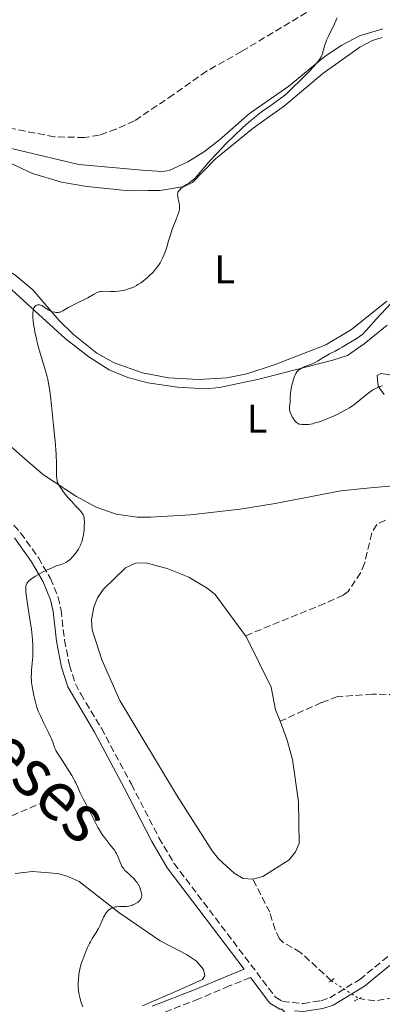
# Model space of a CAD drawing. Units: metres. Extents: x 632637 to 636127, y 4660284 to 4662647.
# Drawn here: x 633879 to 633969, y 4662193 to 4662438 of the extents above; entities that cross this region are included whole.
import ezdxf
from ezdxf.enums import TextEntityAlignment as Align

# ---------------------------------------------------------------- set-up
doc = ezdxf.new("R2010")
doc.units = ezdxf.units.M
doc.header["$MEASUREMENT"] = 0
for name, pattern in [('DGN Style 2', [1.7399219301090239, 1.043953158065414, -0.6959687720436097]), ('DGN Style 3', [2.435890702152634, 1.739921930109024, -0.6959687720436097]), ('DGN Style 5', [1.217945351076317, 0.5219765790327072, -0.6959687720436097])]:
    doc.linetypes.add(name, pattern=pattern)
for name, color, linetype, lineweight in [('Balsa-alberca', 142, 'Continuous', 0), ('Barranco lineal', 142, 'DGN Style 3', 13), ('Barranco lineal no visto', 142, 'DGN Style 5', 0), ('Camino', 7, 'DGN Style 3', 0), ('Curva de nivel intermedia', 30, 'Continuous', 0), ('Etiqueta de uso rústico', 92, 'Continuous', 0), ('Línea de cambio de uso (parcela vista)', 92, 'Continuous', 0), ('Margen derecho', 7, 'Continuous', 0), ('Pontón-alcantarilla (pasos de agua)', 1, 'DGN Style 2', 0), ('Texto de Cañada', 51, 'Continuous', 0)]:
    doc.layers.add(name, color=color, linetype=linetype, lineweight=lineweight)
doc.styles.add('Style-Arial', font='arial.ttf')

msp = doc.modelspace()

# ---------------------------------------------------------------- linework, layer by layer
at = {"layer": 'Balsa-alberca', "color": 142, "linetype": 'Continuous', "lineweight": 0, "elevation": 439.6999999999971, "flags": 128}
msp.add_lwpolyline([(633943.7800000003, 4662263.08), (633945.5099999999, 4662258.640000001), (633946.9000000004, 4662253.57), (633948.3899999997, 4662243.039999999), (633948.5800000001, 4662232.609999999), (633947.6500000004, 4662230.59), (633946.0300000003, 4662228.539999999), (633939.4600000001, 4662224.4), (633937.04, 4662223.76), (633934.6100000005, 4662223.92), (633932.3399999999, 4662225.220000001), (633928.4800000006, 4662228.83), (633926.9299999997, 4662230.789999999), (633918.0099999999, 4662244.77), (633903.9100000003, 4662268.27), (633899.4100000003, 4662278.350000001), (633897.0300000003, 4662285.880000001), (633896.8499999996, 4662288.380000001), (633897.4100000003, 4662291.470000001), (633898.3200000003, 4662293.859999999), (633899.8200000003, 4662296.02), (633905.3600000005, 4662301.33), (633907.8399999999, 4662302.430000001), (633910.3899999997, 4662302.52), (633915.7300000006, 4662301.15), (633921.0999999996, 4662298.99), (633925.6600000003, 4662296.230000001), (633927.6299999999, 4662294.689999999), (633935.1699999999, 4662284.369999999), (633935.4400000004, 4662284.01), (633941.5499999998, 4662271.57), (633942.6500000004, 4662265.970000001), (633943.7800000003, 4662263.08)], close=True, dxfattribs=at)
at = {"layer": 'Balsa-alberca', "color": 142, "linetype": 'Continuous', "lineweight": 0, "flags": 128}
for points, elevation in [([(633937.04, 4662223.76), (633934.6100000005, 4662223.92), (633932.3399999999, 4662225.220000001), (633928.4800000006, 4662228.83), (633926.9299999997, 4662230.789999999), (633918.0099999999, 4662244.77), (633903.9100000003, 4662268.27), (633899.4100000003, 4662278.350000001), (633897.0300000003, 4662285.880000001), (633896.8499999996, 4662288.380000001), (633897.4100000003, 4662291.470000001), (633898.3200000003, 4662293.859999999), (633899.8200000003, 4662296.02), (633905.3600000005, 4662301.33), (633907.8399999999, 4662302.430000001), (633910.3899999997, 4662302.52), (633915.7300000006, 4662301.15), (633921.0999999996, 4662298.99), (633925.6600000003, 4662296.230000001), (633927.6299999999, 4662294.689999999), (633935.1699999999, 4662284.369999999)], 439.699999999997), ([(633935.1699999999, 4662284.369999999), (633935.4400000004, 4662284.01), (633941.5499999998, 4662271.57), (633942.6500000004, 4662265.970000001), (633943.7800000003, 4662263.08)], 439.6999999999971), ([(633943.7800000003, 4662263.08), (633945.5099999999, 4662258.640000001), (633946.9000000004, 4662253.57), (633948.3899999997, 4662243.039999999), (633948.5800000001, 4662232.609999999), (633947.6500000004, 4662230.59), (633946.0300000003, 4662228.539999999), (633939.4600000001, 4662224.4), (633937.04, 4662223.76)], 439.6999999999971)]:
    msp.add_lwpolyline(points, dxfattribs=dict(at, elevation=elevation))
at = {"layer": 'Barranco lineal', "color": 142, "linetype": 'DGN Style 3', "lineweight": 13, "extrusion": (-0.01085006278199645, -0.2578703402216617, 0.966118607507169), "elevation": -1208692.424577896, "flags": 128}
msp.add_lwpolyline([(437420.2285725016, 4526113.431593752), (437415.6001150397, 4526112.307991722), (437411.589259921, 4526112.734185595)], dxfattribs=at)
at = {"layer": 'Barranco lineal', "color": 142, "linetype": 'DGN Style 3', "lineweight": 13}
for points in [[(633952.4800000006, 4662440.890000001, 439.7299999999959), (633934.1900000004, 4662429.890000001, 438.75), (633925.5099999999, 4662425, 437.8800000000047), (633917.2199999997, 4662419.15, 437.7899999999936), (633907.5199999996, 4662412.619999999, 437.179999999993), (633902.9699999997, 4662410.560000001, 436.9799999999959), (633898.79, 4662409.100000001, 436.7400000000052), (633895.1100000005, 4662408.470000001, 436.5), (633887.6100000005, 4662408.67, 436.25), (633876.9199999999, 4662410.75, 436.0099999999948), (633869.0999999996, 4662413.02, 435.7200000000012), (633864.1500000004, 4662413.76, 435.8000000000029), (633858.4400000004, 4662414.050000001, 435.7400000000052), (633855.5700000003, 4662413.9, 435.6199999999953), (633850.6500000004, 4662413.07, 435.3699999999953), (633847.6299999999, 4662412.279999999, 435.2299999999959), (633840.6500000004, 4662409.52, 435.3300000000018), (633833.0700000003, 4662408.140000001, 435.2299999999959), (633821.2300000006, 4662407.050000001, 435.0399999999936), (633818.7400000002, 4662407.109999999, 434.9600000000065), (633809.3200000003, 4662408.24, 434.2200000000012)], [(633969.9900000002, 4662313.189999999, 441.3899999999995), (633967.8399999999, 4662312.130000001, 441.2400000000052), (633966.6200000001, 4662309.930000001, 441.1699999999983), (633964.8200000003, 4662302.380000001, 441), (633963.8700000001, 4662300.100000001, 440.8800000000047), (633960.7400000002, 4662295.42, 440.6100000000006), (633959.4699999997, 4662294.480000001, 440.5599999999977), (633954.9100000003, 4662292.42, 440.4499999999971), (633935.1699999999, 4662284.369999999, 439.6999999999971)], [(633979.9699999997, 4662269.730000001, 440.1100000000006), (633966.75, 4662269.810000001, 440.070000000007), (633958.0899999999, 4662269.220000001, 440.0299999999989), (633954.0999999996, 4662267.75, 439.9700000000012), (633943.7800000003, 4662263.08, 439.6999999999971)], [(633885.3399999999, 4662243.130000001, 435.5899999999965), (633868.75, 4662235.99, 435.0800000000018)], [(633956.5099999999, 4662198.470000001, 442.570000000007), (633948.9100000003, 4662205.52, 441.3999999999942), (633944.5300000003, 4662208.01, 441.1699999999983), (633943.6500000004, 4662208.9, 441.1000000000058), (633942.5999999996, 4662211.16, 440.9499999999971), (633941.2199999997, 4662215.51, 440.6199999999953), (633937.04, 4662223.76, 439.6999999999971)]]:
    msp.add_polyline3d(points, dxfattribs=at)
at = {"layer": 'Barranco lineal no visto', "color": 142, "linetype": 'DGN Style 5', "lineweight": 0, "extrusion": (-0.01017742400941871, 0.00654576767318243, 0.999926783802745), "elevation": 24508.16142179289, "flags": 128}
msp.add_lwpolyline([(633928.1794670809, 4662137.925824505), (633935.1301248801, 4662133.455728739)], dxfattribs=at)
at = {"layer": 'Camino', "color": 7, "linetype": 'DGN Style 3', "lineweight": 0}
for points in [[(633872.6499999973, 4662317.399999999, 438.3300000000019), (633879.23, 4662310, 438.7700000000042), (633883.6399999999, 4662303.84, 439.3099999999978), (633886.6499999985, 4662298.680000001, 440.2899999999937), (633888.5700000008, 4662293.930000002, 440.8899999999995), (633889.2800000015, 4662290.790000001, 440.8399999999966), (633890.1399999999, 4662283.31, 441.1499999999943), (633891.3700000015, 4662277.04, 441.550000000003), (633892.8600000001, 4662272.420000002, 441.6699999999983), (633894.170000002, 4662269.880000001, 441.729999999996), (633899.3299999987, 4662261.34, 441.3699999999953), (633906.7800000008, 4662247.38, 442.0500000000029), (633913.6499999972, 4662234.090000001, 442.1199999999953), (633917.3900000012, 4662227.710000002, 442.1600000000035), (633942.6199999996, 4662194.380000001, 442.2400000000054), (633944.3799999988, 4662193.330000003, 442.2799999999988), (633949.5199999998, 4662192.789999999, 442.1199999999953), (633953.9499999997, 4662193.480000002, 442.2799999999988), (633956.1400000004, 4662194.190000003, 442.3600000000007), (633963.6000000013, 4662198.780000002, 442.529999999999), (633971.9099999995, 4662205.520000001, 442.699999999997)], [(633936.4200000014, 4662199.260000003, 442.0899999999965), (633931.1199999996, 4662197.15, 441.8200000000071), (633923.5799999982, 4662193.949999999, 441.2400000000054), (633913.0300000003, 4662189.81, 440.7899999999936)]]:
    msp.add_polyline3d(points, dxfattribs=at)
at = {"layer": 'Curva de nivel intermedia', "color": 30, "linetype": 'Continuous', "lineweight": 0, "flags": 128}
for points, elevation in [([(633958.010000001, 4662438.25), (633957.3099999992, 4662436.789999999), (633955.9200000013, 4662433.920000001), (633955.3600000001, 4662432.699999998), (633955.1400000011, 4662432.170000001), (633954.8300000004, 4662431.29), (633954.6400000004, 4662430.599999999), (633954.4700000006, 4662429.859999999), (633954.4000000014, 4662429.54), (633954.2699999994, 4662429.119999999), (633954.1799999999, 4662428.909999999), (633954.0100000001, 4662428.560000001), (633953.61, 4662427.939999999), (633952.990000001, 4662427.15), (633952.5700000006, 4662426.660000001), (633952.0800000011, 4662426.109999998), (633950.9099999999, 4662424.850000001), (633949.6000000001, 4662423.489999999), (633948.7000000017, 4662422.590000001), (633947.0000000006, 4662420.92), (633945.4400000004, 4662419.460000001), (633944.5500000009, 4662418.699999999), (633943.9899999998, 4662418.240000002), (633942.860000001, 4662417.409999999), (633941.4800000018, 4662416.449999998), (633939.4099999999, 4662415.02), (633938.3000000013, 4662414.189999999), (633937.7200000001, 4662413.739999999), (633936.530000001, 4662412.749999999), (633935.2600000014, 4662411.640000001), (633934.3800000009, 4662410.829999999), (633932.4699999997, 4662409.019999999), (633930.4100000011, 4662406.970000001), (633929.3600000006, 4662405.909999999), (633927.8499999996, 4662404.329999999), (633926.4800000016, 4662402.859999998), (633925.8700000015, 4662402.179999999), (633924.4100000019, 4662400.470000001), (633923.0400000017, 4662398.83), (633922.4699999995, 4662398.220000001), (633922.1800000012, 4662397.960000001), (633921.6200000001, 4662397.500000001), (633921.0600000013, 4662397.119999998), (633920.3700000006, 4662396.689999999), (633920.0599999999, 4662396.49), (633919.4299999997, 4662396.039999999), (633919.0899999999, 4662395.75), (633918.890000001, 4662395.560000001), (633918.5900000016, 4662395.199999998), (633918.4400000017, 4662394.970000001), (633918.3900000004, 4662394.850000001), (633918.3300000001, 4662394.67), (633918.2899999997, 4662394.38), (633918.2899999997, 4662394.220000001), (633918.3300000001, 4662393.84), (633918.4599999995, 4662393.16), (633918.690000002, 4662392.13), (633918.7600000014, 4662391.640000001), (633918.8000000016, 4662391.230000001), (633918.8000000016, 4662391.029999999), (633918.7700000004, 4662390.720000002)], 440), ([(633918.7700000004, 4662390.720000002), (633918.6699999997, 4662390.199999998), (633918.5900000016, 4662389.91), (633918.3500000001, 4662389.219999999), (633917.8300000015, 4662387.869999999), (633916.9800000021, 4662385.679999999), (633916.5700000008, 4662384.51), (633916.0299999999, 4662382.739999999), (633915.5800000007, 4662381.199999999), (633915.3500000006, 4662380.439999999), (633914.9500000003, 4662379.349999999), (633914.5300000003, 4662378.41), (633914.2999999999, 4662377.960000001), (633913.9199999999, 4662377.289999999), (633913.4999999999, 4662376.640000001), (633913.2800000006, 4662376.32), (633912.7900000013, 4662375.679999999), (633912.5300000019, 4662375.369999998), (633912.1100000016, 4662374.9), (633911.3099999992, 4662374.08), (633910.870000001, 4662373.680000001), (633910.2000000007, 4662373.109999998), (633909.4900000021, 4662372.560000001), (633909.1299999999, 4662372.310000001), (633908.4000000014, 4662371.829999999), (633908.0300000003, 4662371.619999999), (633907.4700000014, 4662371.32), (633906.9100000004, 4662371.069999999), (633906.5400000016, 4662370.92), (633905.7999999995, 4662370.67), (633905.4400000018, 4662370.56), (633904.730000001, 4662370.390000001), (633904.0500000016, 4662370.27), (633903.6100000013, 4662370.210000001), (633902.790000001, 4662370.130000001), (633902.3600000017, 4662370.109999998), (633901.5800000017, 4662370.100000001), (633899.8300000017, 4662370.180000001), (633899.2999999997, 4662370.16), (633899.0600000004, 4662370.119999999), (633898.7100000017, 4662370.029999998), (633898.1100000005, 4662369.76), (633897.3300000004, 4662369.34), (633895.9600000002, 4662368.579999999), (633895.1399999999, 4662368.140000001), (633893.7400000007, 4662367.449999998), (633891.8699999999, 4662366.539999999), (633891.0700000019, 4662366.109999999), (633890.4100000003, 4662365.73), (633889.7000000017, 4662365.300000001), (633889.3600000021, 4662365.140000001), (633889.0300000012, 4662365.01), (633888.8500000001, 4662364.970000001), (633888.5700000008, 4662364.920000001), (633888.2100000009, 4662364.9), (633888.0099999997, 4662364.909999999), (633887.7000000012, 4662364.949999999), (633887.1800000004, 4662365.090000001), (633886.5900000003, 4662365.32), (633886.2700000008, 4662365.48), (633885.5700000012, 4662365.890000001), (633885.1799999999, 4662366.140000001), (633884.5700000019, 4662366.600000001), (633884.1500000019, 4662366.749999999), (633883.9400000017, 4662366.789999999), (633883.66, 4662366.82), (633883.3899999995, 4662366.789999999), (633883.2700000011, 4662366.749999999), (633883.0400000009, 4662366.640000001), (633882.9400000003, 4662366.560000001), (633882.7900000005, 4662366.42), (633882.6200000007, 4662366.17), (633882.5500000013, 4662366.029999999), (633882.4599999997, 4662365.77), (633882.3600000015, 4662365.32), (633882.300000001, 4662364.789999999), (633882.280000001, 4662364.38), (633882.300000001, 4662363.480000001), (633882.3400000012, 4662362.989999999), (633882.4599999997, 4662361.930000001), (633882.640000001, 4662360.800000001), (633882.7900000005, 4662360.01), (633883.1399999993, 4662358.380000001), (633883.3700000017, 4662357.449999998), (633883.8800000013, 4662355.600000001), (633884.9400000008, 4662352.029999998), (633885.4200000013, 4662350.390000001), (633885.8100000003, 4662348.900000001), (633885.9800000002, 4662348.189999998), (633886.2700000008, 4662346.82), (633886.4299999995, 4662345.91), (633886.6900000009, 4662344.029999998), (633886.9300000002, 4662341.71), (633887.2200000007, 4662338.42), (633887.3800000016, 4662336.76), (633887.8900000012, 4662331.999999999), (633888.0200000008, 4662330.499999999), (633888.0700000002, 4662329.770000001), (633888.1100000005, 4662329.050000001), (633888.1500000005, 4662327.680000001), (633888.1600000017, 4662325.3)], 440), ([(633971.4800000003, 4662367.289999997), (633967.6400000004, 4662363.13), (633965.3899999994, 4662360.570000002), (633964.7400000012, 4662359.889999999), (633964.4300000005, 4662359.59), (633964.130000001, 4662359.33), (633963.540000001, 4662358.880000001), (633962.9700000009, 4662358.499999999), (633961.7500000006, 4662357.779999999), (633960.7200000001, 4662357.150000001), (633959.2600000006, 4662356.25), (633958.5300000019, 4662355.83), (633957.4700000002, 4662355.279999998), (633956.1100000012, 4662354.59), (633955.4400000006, 4662354.220000001), (633954.4400000015, 4662353.600000001), (633953.1299999994, 4662352.759999999), (633952.5000000015, 4662352.41), (633952.1900000006, 4662352.249999999), (633951.6000000006, 4662351.999999999), (633950.4800000008, 4662351.599999999), (633949.9600000001, 4662351.409999999), (633949.3299999996, 4662351.119999998), (633949.0500000003, 4662350.96), (633948.6500000001, 4662350.699999998), (633948.3000000014, 4662350.41), (633948.1400000006, 4662350.249999999), (633947.9999999999, 4662350.079999999), (633947.7500000016, 4662349.71), (633947.5400000014, 4662349.289999997), (633947.4000000008, 4662348.970000001), (633947.1400000014, 4662348.199999999), (633946.8799999999, 4662347.27), (633946.7500000002, 4662346.769999999), (633946.5800000003, 4662346), (633946.4500000008, 4662345.26), (633946.4000000015, 4662344.909999999), (633946.3700000002, 4662344.59), (633946.3400000012, 4662343.99), (633946.3300000001, 4662342.970000001), (633946.3099999999, 4662342.499999999), (633946.2499999995, 4662342.039999999), (633946.1700000013, 4662341.42), (633946.14, 4662341.100000001), (633946.1700000013, 4662340.600000001), (633946.2100000017, 4662340.329999999), (633946.2899999998, 4662340.060000001), (633946.510000001, 4662339.490000002), (633946.7999999995, 4662338.92), (633947.0200000008, 4662338.560000001), (633947.4700000001, 4662337.939999999), (633947.7600000005, 4662337.609999998), (633947.9100000003, 4662337.48), (633948.1400000006, 4662337.31), (633948.400000002, 4662337.180000001), (633948.5400000006, 4662337.119999999), (633948.7700000008, 4662337.059999999), (633949.3099999997, 4662336.980000001), (633949.9199999997, 4662336.960000001), (633950.2599999995, 4662336.980000001), (633950.8400000007, 4662337.03), (633951.8200000019, 4662337.2), (633952.5599999995, 4662337.380000001), (633952.9599999996, 4662337.49), (633953.5899999999, 4662337.679999998), (633954.2600000005, 4662337.92), (633955.6600000019, 4662338.470000001), (633957.0900000002, 4662339.100000001), (633958.010000001, 4662339.529999999), (633959.6600000006, 4662340.369999999), (633960.1800000014, 4662340.650000001), (633961.0900000011, 4662341.189999999), (633961.8700000013, 4662341.71), (633962.3600000008, 4662342.07), (633963.370000001, 4662342.890000001), (633965.1900000006, 4662344.399999999), (633966.2000000008, 4662345.159999999), (633966.8899999993, 4662345.609999998), (633967.2400000002, 4662345.820000002), (633967.7600000009, 4662346.09), (633968.2800000019, 4662346.310000001), (633968.6300000005, 4662346.429999999), (633969.3099999999, 4662346.61)], 445), ([(633888.1600000017, 4662325.3), (633888.1600000017, 4662324.390000001), (633888.2199999997, 4662323.429999999), (633888.2900000013, 4662322.990000002), (633888.3600000006, 4662322.74), (633888.5599999997, 4662322.289999999), (633888.7699999998, 4662321.92), (633889.3100000005, 4662321.07), (633889.8300000014, 4662320.34), (633890.6600000006, 4662319.260000001), (633891.1400000012, 4662318.689999998), (633891.9400000013, 4662317.789999999), (633892.820000002, 4662316.849999999), (633893.9300000007, 4662315.680000001), (633894.370000001, 4662315.17), (633894.6600000015, 4662314.77), (633894.78, 4662314.58), (633894.9100000019, 4662314.289999999), (633894.9600000011, 4662314.140000001), (633895.0400000016, 4662313.8), (633895.0800000018, 4662313.509999999), (633895.1100000008, 4662312.789999999), (633895.0800000018, 4662311.5), (633895.0300000004, 4662310.749999999), (633894.8800000006, 4662309.57), (633894.7199999997, 4662308.769999999), (633894.6200000013, 4662308.38), (633894.4500000015, 4662307.81), (633894.2500000005, 4662307.269999999), (633894.1000000006, 4662306.92), (633893.7699999998, 4662306.27), (633893.5900000009, 4662305.960000001), (633893.2199999999, 4662305.390000001), (633892.850000001, 4662304.880000002), (633892.1400000004, 4662304.019999999), (633891.53, 4662303.390000001), (633891.2599999997, 4662303.140000001), (633890.8500000006, 4662302.839999998), (633890.6300000015, 4662302.710000001), (633890.1700000011, 4662302.489999999), (633889.3399999996, 4662302.17), (633887.9200000003, 4662301.679999999), (633887.0799999998, 4662301.34), (633885.6700000018, 4662300.710000001), (633884.7000000017, 4662300.220000001), (633884.0700000012, 4662299.890000001), (633882.9300000013, 4662299.239999999), (633882.0300000006, 4662298.67), (633881.6600000019, 4662298.399999999), (633881.2200000014, 4662298.010000001), (633880.9000000019, 4662297.609999998), (633880.7699999999, 4662297.409999999), (633880.6100000013, 4662297.020000001), (633880.5500000009, 4662296.800000001), (633880.5000000017, 4662296.430000001), (633880.5000000017, 4662296.210000001), (633880.5100000007, 4662295.699999999), (633880.5500000009, 4662295.239999998), (633880.6900000017, 4662294.09), (633881.0600000005, 4662291.740000002), (633881.6399999994, 4662287.960000001), (633881.900000001, 4662286.05), (633882.0000000015, 4662285.140000001), (633882.1500000014, 4662283.430000001), (633882.2300000017, 4662281.859999999), (633882.2600000009, 4662280.9), (633882.2400000007, 4662279.179999999), (633882.1400000001, 4662277.560000001), (633881.9700000002, 4662275.8), (633881.900000001, 4662275.039999999), (633881.8800000009, 4662273.96), (633881.9099999999, 4662273.249999999), (633881.9500000002, 4662272.76), (633882.0900000009, 4662271.720000001), (633882.3200000012, 4662270.42), (633882.5, 4662269.519999999), (633882.9100000013, 4662267.810000001), (633883.1900000006, 4662266.82), (633883.3499999995, 4662266.34), (633883.6300000009, 4662265.600000001), (633884.2200000011, 4662264.279999999), (633885.0200000012, 4662262.63), (633886.1900000003, 4662260.249999999), (633886.6799999997, 4662259.17), (633886.8899999999, 4662258.689999999), (633887.2100000017, 4662257.849999999), (633887.6699999999, 4662256.560000001), (633887.8800000001, 4662256.039999999), (633888.0000000007, 4662255.800000002), (633888.26, 4662255.350000001), (633889.0900000016, 4662254.17), (633890.3700000001, 4662252.050000001), (633891.9500000003, 4662249.560000001), (633892.5000000002, 4662248.640000001), (633892.7500000005, 4662248.180000001), (633892.9800000007, 4662247.730000001), (633893.3899999999, 4662246.859999998), (633894.0700000015, 4662245.279999998), (633894.3799999999, 4662244.569999999), (633894.8700000017, 4662243.600000001), (633895.6100000015, 4662242.249999999)], 440), ([(633895.6100000015, 4662242.249999999), (633896.0400000007, 4662241.439999998), (633896.7600000005, 4662239.970000001), (633897.8600000001, 4662237.759999999), (633898.4500000002, 4662236.659999999), (633898.7600000009, 4662236.140000001), (633899.3800000001, 4662235.15), (633899.9900000002, 4662234.24), (633900.4000000015, 4662233.680000001), (633901.1600000015, 4662232.689999999), (633901.6900000012, 4662232.05), (633902.3100000004, 4662231.300000002), (633902.5800000008, 4662230.939999999), (633902.9500000018, 4662230.390000001), (633903.1200000017, 4662230.11), (633903.2699999993, 4662229.810000001), (633903.5399999997, 4662229.199999998), (633903.9900000012, 4662227.970000001), (633904.2100000003, 4662227.41), (633904.4500000017, 4662226.930000001), (633904.5700000002, 4662226.71), (633904.8700000019, 4662226.300000002), (633905.0900000009, 4662226.039999997), (633905.6299999997, 4662225.49), (633906.1300000004, 4662225.05), (633906.8600000013, 4662224.390000001), (633907.23, 4662224.050000001), (633907.7500000009, 4662223.500000001), (633907.99, 4662223.21), (633908.2000000001, 4662222.92), (633908.5700000012, 4662222.329999999), (633908.8600000017, 4662221.730000001), (633909.0100000014, 4662221.34), (633909.2400000016, 4662220.600000001), (633909.3300000011, 4662220.140000002), (633909.3500000013, 4662219.92), (633909.3600000001, 4662219.609999999), (633909.32, 4662219.31), (633909.2800000019, 4662219.16), (633909.1600000013, 4662218.880000001), (633909.0800000008, 4662218.739999999), (633908.9400000023, 4662218.529999999), (633908.75, 4662218.330000001), (633908.6100000015, 4662218.199999999), (633908.2800000005, 4662217.949999998), (633907.7199999995, 4662217.600000001), (633907.1800000009, 4662217.350000001), (633906.9100000004, 4662217.24), (633906.5000000015, 4662217.109999998), (633906.1900000006, 4662217.039999999), (633905.6100000017, 4662216.960000001), (633905.0500000007, 4662216.929999999), (633903.940000002, 4662216.929999999), (633903.2000000001, 4662216.88), (633902.8400000001, 4662216.829999999), (633902.3000000014, 4662216.71), (633901.8000000007, 4662216.509999999), (633901.5599999994, 4662216.38), (633901.3300000014, 4662216.220000001), (633901.1900000006, 4662216.109999998), (633900.9100000011, 4662215.850000001), (633900.5300000012, 4662215.4), (633900.300000001, 4662215.069999999), (633900.1500000012, 4662214.83), (633899.8800000007, 4662214.33), (633899.4800000007, 4662213.429999999), (633898.9199999997, 4662212.140000001), (633898.5900000011, 4662211.48), (633897.9900000021, 4662210.480000001), (633897.0700000012, 4662208.999999999), (633896.5800000017, 4662208.16), (633896.3400000002, 4662207.699999998), (633895.8799999999, 4662206.730000001), (633895.4400000017, 4662205.730000001), (633895.1700000013, 4662205.060000001), (633894.6900000006, 4662203.789999999), (633894.2999999995, 4662202.66), (633894.150000002, 4662202.119999999), (633893.9500000008, 4662201.33), (633893.7899999998, 4662200.500000001), (633893.7200000006, 4662200.060000001), (633893.5900000009, 4662198.789999999), (633893.5599999997, 4662198.109999999), (633893.5599999997, 4662197.069999999), (633893.6400000001, 4662196.02), (633893.7000000004, 4662195.500000001), (633893.800000001, 4662194.98), (633894.0400000003, 4662193.989999999), (633894.3100000008, 4662193.070000002), (633894.6799999995, 4662191.96)], 440)]:
    msp.add_lwpolyline(points, dxfattribs=dict(at, elevation=elevation))
at = {"layer": 'Línea de cambio de uso (parcela vista)', "color": 92, "linetype": 'Continuous', "lineweight": 0}
for points in [[(633969.3799999999, 4662435.560000001, 441.2400000000052), (633963.5899999999, 4662433.810000001, 440.9199999999983), (633959.1399999997, 4662431.52, 440.3600000000006), (633955.0099999999, 4662428.710000001, 440.8500000000058), (633945.9900000002, 4662421.279999999, 439.6699999999983), (633936.1699999999, 4662414.480000001, 439.2899999999936), (633928.6799999997, 4662407.869999999, 439.3500000000058), (633924.9900000002, 4662404.980000001, 439.3300000000018), (633920.8399999999, 4662402.41, 438.6999999999971), (633916.2300000006, 4662400.230000001, 438.5500000000029), (633914.4600000001, 4662400.02, 438.6000000000058), (633909.4800000006, 4662400.32, 438.3000000000029), (633893.7199999997, 4662401.730000001, 437.0200000000041), (633874.1699999999, 4662406.369999999, 436.0800000000018)], [(633863.1500000004, 4662408.359999999, 437.3399999999965), (633882.2000000002, 4662399.539999999, 438.0899999999965), (633889.3700000001, 4662397.33, 438.429999999993), (633895.7100000001, 4662396.32, 439.1499999999942), (633906.3099999997, 4662395.189999999, 439.0200000000041), (633910.8499999996, 4662395.25, 439.1699999999983), (633913.9600000001, 4662395.300000001, 439.4100000000035), (633919.9100000003, 4662396.32, 439.7200000000012), (633922, 4662397.310000001, 439.6900000000023), (633927.7000000002, 4662403.199999999, 440.3000000000029), (633937.0999999996, 4662410.82, 440.0200000000041), (633944.8700000001, 4662416.34, 440.9199999999983), (633954.4000000004, 4662424.42, 441.4600000000065), (633963.6200000001, 4662431.01, 442.6000000000058), (633966.7599999999, 4662432.67, 442.1999999999971), (633969.2300000006, 4662433.4, 441.8000000000029)], [(633807.7300000006, 4662388.939999999, 435.7799999999989), (633808.8099999997, 4662386.470000001, 435.8000000000029), (633810.75, 4662385.01, 435.8399999999965), (633821.4299999997, 4662379.59, 436.0200000000041), (633826.9199999999, 4662375.220000001, 436.25), (633842.9900000002, 4662361.130000001, 436.929999999993), (633865.5300000003, 4662341.42, 437.9600000000065), (633880.9199999999, 4662327.83, 438.9499999999971), (633884.9000000004, 4662324.460000001, 439.320000000007), (633893.1299999999, 4662319.08, 440.5899999999965), (633898.0499999998, 4662316.380000001, 441.070000000007), (633902.9800000006, 4662314.65, 441.570000000007), (633908.2599999999, 4662313.960000001, 442.1499999999942), (633911.5700000003, 4662313.880000001, 442.1999999999971), (633921.5199999996, 4662314.529999999, 441.8899999999995), (633933.9000000004, 4662315.91, 442.1699999999983), (633942.5599999997, 4662317.289999999, 442.7799999999989), (633958.8899999997, 4662320.5, 442.0599999999977), (633966.3200000003, 4662321.25, 442.1399999999995), (633972.9500000002, 4662321.779999999, 442.6100000000006)], [(633970.3499999996, 4662367.699999999, 444.6999999999971), (633961.5800000001, 4662360.699999999, 444.1199999999953), (633955.1399999997, 4662356.859999999, 444.0500000000029), (633942.5899999999, 4662351.92, 443.7100000000065), (633935.5, 4662349.66, 443.5200000000041), (633930.5099999999, 4662348.600000001, 442.9499999999971), (633923.4600000001, 4662348.220000001, 442.4900000000052), (633916.0300000003, 4662348.609999999, 442.2100000000065), (633909.5700000003, 4662349.859999999, 441.6600000000035), (633902.5099999999, 4662352.32, 441.3500000000058), (633898.2300000006, 4662354.77, 440.9499999999971), (633892.3799999999, 4662359.4, 440.7100000000065), (633888.79, 4662362.939999999, 440.3099999999977), (633882.29, 4662370.52, 439.6000000000058), (633877.7800000003, 4662374.279999999, 439.320000000007), (633871.0599999997, 4662378.430000001, 438.3600000000006), (633864.2699999996, 4662381.57, 437.7899999999936), (633853.8700000001, 4662384.4, 437.070000000007)], [(633970.4000000004, 4662361.720000001, 445.8800000000047), (633964.6799999997, 4662357.060000001, 445.4600000000065), (633960.5700000003, 4662354.15, 445.2400000000052), (633956.9400000004, 4662353.01, 444.9799999999959), (633938.5199999996, 4662348.32, 444.2700000000041), (633928.7400000002, 4662346.230000001, 443.6100000000006), (633925.1100000005, 4662345.869999999, 443.1000000000058), (633918.2599999999, 4662346.310000001, 442.6100000000006), (633910.8600000005, 4662347.4, 442.6199999999953), (633905.8700000001, 4662348.720000001, 441.9499999999971), (633901.2599999999, 4662350.619999999, 441.5099999999948), (633896.2000000002, 4662353.83, 441.0200000000041), (633890.3200000003, 4662358.430000001, 440.7200000000012), (633878.0700000003, 4662369.65, 439.4700000000012), (633872.5300000003, 4662374.609999999, 438.75), (633869.8899999997, 4662376.34, 438.2899999999936), (633853.8700000001, 4662384.4, 437.070000000007)], [(633969.6600000003, 4662344.51, 444.7100000000065), (633968.1900000004, 4662346.52, 445.1300000000047), (633967.9199999999, 4662349.24, 445.5299999999989), (633968.9500000002, 4662349.680000001, 445.5399999999936), (633976.2199999997, 4662348.560000001, 445.5899999999965)], [(633877.8399999999, 4662225.140000001, 438.3000000000029), (633882.1799999997, 4662225.630000001, 438.5800000000018), (633888.4000000004, 4662225.130000001, 438.75), (633890.8499999996, 4662224.529999999, 438.8399999999965), (633893.8200000003, 4662223.140000001, 439.2400000000052), (633903.6900000004, 4662215.480000001, 440.179999999993), (633913.9600000001, 4662208.359999999, 440.9199999999983), (633920.5099999999, 4662205, 441.0299999999989), (633922.9600000001, 4662203.34, 441.1699999999983), (633924.7199999997, 4662201.230000001, 441.25), (633925.0899999999, 4662199.65, 441.2400000000052), (633924.4900000002, 4662198.810000001, 441.2299999999959), (633918.7300000006, 4662196.230000001, 441.0200000000041), (633909.5800000001, 4662192.189999999, 440.6000000000058)]]:
    msp.add_polyline3d(points, dxfattribs=at)
at = {"layer": 'Margen derecho', "color": 7, "linetype": 'Continuous', "lineweight": 0}
for points in [[(633877.670000002, 4662308.739999999, 438.8099999999977), (633881.9600000012, 4662302.760000003, 439.429999999993), (633884.8500000014, 4662297.800000001, 440.270000000004), (633886.6499999985, 4662293.330000003, 440.8800000000046), (633887.3000000011, 4662290.450000001, 440.949999999997), (633888.1599999995, 4662283.010000003, 441.2400000000054), (633889.4299999991, 4662276.539999999, 441.4499999999971), (633891.0000000005, 4662271.640000002, 441.5399999999937), (633897.5899999996, 4662260.360000002, 441.3600000000007), (633904.9999999994, 4662246.470000001, 441.9999999999999), (633911.8900000004, 4662233.13, 442.0299999999989), (633915.7300000006, 4662226.59, 442.0899999999965), (633934.859999999, 4662201.320000002, 442.0700000000069), (633930.1799999987, 4662199.470000001, 441.7599999999949), (633922.6399999993, 4662196.27, 441.1100000000006), (633911.9899999987, 4662192.09, 440.6699999999983)], [(633947.3799999984, 4662191.000000001, 442.2799999999988), (633949.5599999976, 4662190.770000001, 442.2500000000001), (633954.4100000003, 4662191.52, 442.4199999999983), (633956.9800000007, 4662192.370000001, 442.4600000000065), (633964.7600000014, 4662197.13, 442.5700000000071), (633973.0699999996, 4662203.899999999, 442.729999999996), (633977.6700000018, 4662206.800000002, 443.1999999999971), (633984.5399999982, 4662209.360000002, 443.4600000000065), (633999.2199999989, 4662212.930000001, 444.4700000000012), (634011.5700000006, 4662216.59, 445.0899999999966)], [(633936.4200000014, 4662199.260000003, 442.0899999999965), (633941.2600000007, 4662192.870000003, 442.1999999999972), (633943.7199999995, 4662191.390000002, 442.2299999999959), (633944.2399999979, 4662191.340000001, 442.2500000000001), (633954.0899999985, 4662181.399999999, 442.5099999999947), (633964.8999999977, 4662172.350000003, 443.3300000000017)]]:
    msp.add_polyline3d(points, dxfattribs=at)
at = {"layer": 'Pontón-alcantarilla (pasos de agua)', "color": 1, "linetype": 'DGN Style 2', "lineweight": 0, "elevation": 442.6699999999983, "flags": 128}
for points in [[(633955.9500000002, 4662198.09), (633956.5099999999, 4662198.470000001)], [(633956.5099999999, 4662198.470000001), (633957.2599999999, 4662199)]]:
    msp.add_lwpolyline(points, dxfattribs=at)
at = {"layer": 'Pontón-alcantarilla (pasos de agua)', "color": 1, "linetype": 'DGN Style 2', "lineweight": 0, "extrusion": (0.02517877131012564, 0.01309296108126533, 0.9995972208071794), "elevation": 77447.03719480359, "flags": 128}
msp.add_lwpolyline([(3843896.070213099, -2712272.123237569), (3843896.070213099, -2712273.532705554)], dxfattribs=at)
at = {"layer": 'Pontón-alcantarilla (pasos de agua)', "color": 1, "linetype": 'DGN Style 2', "lineweight": 0, "extrusion": (0.01574059518128349, 0.008185109494267418, 0.9998426064365862), "elevation": 48582.33085221497, "flags": 128}
msp.add_lwpolyline([(3843896.070213098, -2712944.068150739), (3843896.070213098, -2712944.631799566)], dxfattribs=at)

# ---------------------------------------------------------------- texts
at = {"layer": 'Etiqueta de uso rústico', "color": 92, "linetype": 'Continuous', "lineweight": 0, "style": 'Style-Arial'}
for p in [(633929.9714203823, 4662375.62001, 441.2899999999936), (633938.0714203782, 4662338.470009997, 443.9499999999971)]:
    msp.add_text('L', height=7.000000000000002, dxfattribs=at).set_placement(p, align=Align.MIDDLE_CENTER)
at = {"layer": 'Texto de Cañada', "color": 51, "linetype": 'Continuous', "lineweight": 0, "style": 'Style-Arial'}
msp.add_text('Cañada Real de los Roncaleses', height=12, rotation=317.75828, dxfattribs=at).set_placement((633721.1999999986, 4662388.940000001, 430.7599999999948))

doc.saveas('drawing.dxf')
